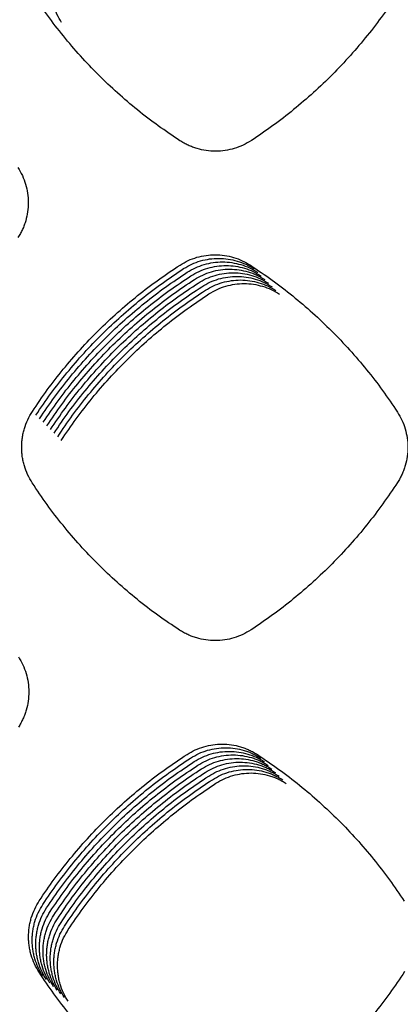
# Model space of a CAD drawing. Units: millimetres. Extents: x 14825 to 21551, y -16892 to -12508.
# Drawn here: x 15650 to 15670, y -15472 to -15421 of the extents above; entities that cross this region are included whole.
import ezdxf

# ---------------------------------------------------------------- set-up
doc = ezdxf.new("R2010")
doc.units = ezdxf.units.MM

msp = doc.modelspace()

# ---------------------------------------------------------------- linework, layer by layer
at = {"color": 6, "linetype": 'Continuous'}
for points, knots in [([(15652.346, -15420.899), (15652.262, -15420.758), (15652.096, -15420.477), (15651.955, -15420.091), (15651.873, -15419.775), (15651.829, -15419.533), (15651.803, -15419.289), (15651.795, -15419.044), (15651.804, -15418.799), (15651.831, -15418.555), (15651.875, -15418.313), (15651.957, -15417.998), (15652.1, -15417.611), (15652.268, -15417.329), (15652.352, -15417.188)], [0, 0, 0, 0, 0.490298, 0.978868, 1.225207, 1.470983, 1.715141, 1.959293, 2.205035, 2.451345, 2.696175, 2.940128, 3.430269, 3.923832, 3.923832, 3.923832, 3.923832]), ([(15658.487, -15427.034), (15658.111, -15426.782), (15657.358, -15426.277), (15656.28, -15425.446), (15655.244, -15424.565), (15654.257, -15423.628), (15653.319, -15422.641), (15652.436, -15421.606), (15651.604, -15420.529), (15651.098, -15419.776), (15650.845, -15419.4)], [0, 0, 0, 0, 1.360208, 2.718694, 4.078979, 5.439538, 6.799828, 8.160515, 9.520012, 10.88056, 10.88056, 10.88056, 10.88056]), ([(15669.794, -15419.371), (15669.543, -15419.748), (15669.041, -15420.501), (15668.214, -15421.578), (15667.336, -15422.615), (15666.403, -15423.604), (15665.42, -15424.543), (15664.39, -15425.429), (15663.316, -15426.264), (15662.566, -15426.771), (15662.191, -15427.025)], [0, 0, 0, 0, 1.358375, 2.714742, 4.072998, 5.431976, 6.790636, 8.1497, 9.507756, 10.866698, 10.866698, 10.866698, 10.866698]), ([(15662.191, -15427.025), (15662.051, -15427.109), (15661.77, -15427.277), (15661.309, -15427.448), (15660.83, -15427.555), (15660.34, -15427.591), (15659.852, -15427.558), (15659.452, -15427.471), (15659.143, -15427.368), (15658.916, -15427.273), (15658.696, -15427.163), (15658.557, -15427.077), (15658.487, -15427.034)], [0, 0, 0, 0, 0.489442, 0.978826, 1.468238, 1.957592, 2.446201, 2.933085, 3.178635, 3.424294, 3.669232, 3.91499, 3.91499, 3.91499, 3.91499]), ([(15650.08, -15428.423), (15650.162, -15428.561), (15650.326, -15428.837), (15650.493, -15429.291), (15650.598, -15429.762), (15650.633, -15430.243), (15650.6, -15430.724), (15650.515, -15431.117), (15650.414, -15431.421), (15650.321, -15431.645), (15650.214, -15431.861), (15650.129, -15431.998), (15650.087, -15432.067)], [0, 0, 0, 0, 0.48131, 0.962406, 1.44369, 1.924768, 2.405381, 2.884314, 3.125683, 3.367404, 3.608447, 3.850193, 3.850193, 3.850193, 3.850193]), ([(15658.492, -15433.489), (15658.631, -15433.407), (15658.909, -15433.244), (15659.365, -15433.078), (15659.838, -15432.975), (15660.321, -15432.942), (15660.803, -15432.977), (15661.274, -15433.083), (15661.729, -15433.25), (15662.007, -15433.415), (15662.146, -15433.498)], [0, 0, 0, 0, 0.482973, 0.965652, 1.448616, 1.931192, 2.412103, 2.892502, 3.375312, 3.859325, 3.859325, 3.859325, 3.859325]), ([(15658.68, -15433.676), (15658.819, -15433.595), (15659.097, -15433.431), (15659.553, -15433.266), (15660.026, -15433.162), (15660.509, -15433.13), (15660.99, -15433.165), (15661.462, -15433.27), (15661.917, -15433.438), (15662.194, -15433.602), (15662.333, -15433.685)], [0, 0, 0, 0, 0.482973, 0.965652, 1.448616, 1.931192, 2.412103, 2.892502, 3.375312, 3.859325, 3.859325, 3.859325, 3.859325]), ([(15650.833, -15441.09), (15651.087, -15440.715), (15651.595, -15439.965), (15652.429, -15438.893), (15653.315, -15437.863), (15654.255, -15436.88), (15655.244, -15435.948), (15656.282, -15435.07), (15657.361, -15434.242), (15658.115, -15433.74), (15658.492, -15433.489)], [0, 0, 0, 0, 1.358606, 2.71527, 4.073812, 5.432974, 6.791819, 8.151068, 9.509269, 10.868392, 10.868392, 10.868392, 10.868392]), ([(15651.02, -15441.277), (15651.274, -15440.902), (15651.782, -15440.153), (15652.617, -15439.08), (15653.503, -15438.05), (15654.442, -15437.068), (15655.432, -15436.135), (15656.469, -15435.257), (15657.549, -15434.43), (15658.303, -15433.928), (15658.68, -15433.676)], [0, 0, 0, 0, 1.358606, 2.71527, 4.073812, 5.432974, 6.791819, 8.151068, 9.509269, 10.868392, 10.868392, 10.868392, 10.868392]), ([(15658.867, -15433.864), (15659.006, -15433.782), (15659.284, -15433.619), (15659.741, -15433.453), (15660.214, -15433.35), (15660.696, -15433.317), (15661.178, -15433.352), (15661.649, -15433.457), (15662.104, -15433.625), (15662.382, -15433.79), (15662.521, -15433.872)], [0, 0, 0, 0, 0.482973, 0.965652, 1.448616, 1.931192, 2.412103, 2.892502, 3.375312, 3.859325, 3.859325, 3.859325, 3.859325]), ([(15659.055, -15434.051), (15659.194, -15433.969), (15659.472, -15433.806), (15659.928, -15433.64), (15660.401, -15433.537), (15660.884, -15433.505), (15661.366, -15433.539), (15661.837, -15433.645), (15662.292, -15433.812), (15662.569, -15433.977), (15662.708, -15434.06)], [0, 0, 0, 0, 0.482973, 0.965652, 1.448616, 1.931192, 2.412103, 2.892502, 3.375312, 3.859325, 3.859325, 3.859325, 3.859325]), ([(15659.243, -15434.239), (15659.382, -15434.157), (15659.66, -15433.993), (15660.116, -15433.828), (15660.589, -15433.724), (15661.072, -15433.692), (15661.553, -15433.727), (15662.024, -15433.832), (15662.479, -15434), (15662.757, -15434.165), (15662.896, -15434.247)], [0, 0, 0, 0, 0.482973, 0.965652, 1.448616, 1.931192, 2.412103, 2.892502, 3.375312, 3.859325, 3.859325, 3.859325, 3.859325]), ([(15662.146, -15433.498), (15662.521, -15433.75), (15663.271, -15434.255), (15664.344, -15435.085), (15665.376, -15435.966), (15666.361, -15436.901), (15667.296, -15437.886), (15668.177, -15438.918), (15669.008, -15439.993), (15669.513, -15440.744), (15669.765, -15441.119)], [0, 0, 0, 0, 1.356819, 2.711606, 4.068274, 5.425718, 6.782849, 8.140379, 9.496933, 10.854345, 10.854345, 10.854345, 10.854345]), ([(15651.208, -15441.465), (15651.462, -15441.09), (15651.97, -15440.34), (15652.805, -15439.268), (15653.69, -15438.238), (15654.63, -15437.255), (15655.62, -15436.323), (15656.657, -15435.444), (15657.736, -15434.617), (15658.49, -15434.115), (15658.867, -15433.864)], [0, 0, 0, 0, 1.358606, 2.71527, 4.073812, 5.432974, 6.791819, 8.151068, 9.509269, 10.868392, 10.868392, 10.868392, 10.868392]), ([(15651.396, -15441.652), (15651.65, -15441.277), (15652.157, -15440.527), (15652.992, -15439.455), (15653.878, -15438.425), (15654.818, -15437.443), (15655.807, -15436.51), (15656.845, -15435.632), (15657.924, -15434.805), (15658.678, -15434.302), (15659.055, -15434.051)], [0, 0, 0, 0, 1.358606, 2.71527, 4.073812, 5.432974, 6.791819, 8.151068, 9.509269, 10.868392, 10.868392, 10.868392, 10.868392]), ([(15651.583, -15441.839), (15651.837, -15441.464), (15652.345, -15440.715), (15653.18, -15439.643), (15654.065, -15438.612), (15655.005, -15437.63), (15655.995, -15436.697), (15657.032, -15435.819), (15658.111, -15434.992), (15658.865, -15434.49), (15659.243, -15434.239)], [0, 0, 0, 0, 1.358606, 2.71527, 4.073812, 5.432974, 6.791819, 8.151068, 9.509269, 10.868392, 10.868392, 10.868392, 10.868392]), ([(15659.43, -15434.426), (15659.569, -15434.344), (15659.847, -15434.181), (15660.303, -15434.015), (15660.776, -15433.912), (15661.259, -15433.879), (15661.741, -15433.914), (15662.212, -15434.02), (15662.667, -15434.187), (15662.945, -15434.352), (15663.084, -15434.435)], [0, 0, 0, 0, 0.482973, 0.965652, 1.448616, 1.931192, 2.412103, 2.892502, 3.375312, 3.859325, 3.859325, 3.859325, 3.859325]), ([(15659.618, -15434.613), (15659.757, -15434.532), (15660.035, -15434.368), (15660.491, -15434.203), (15660.964, -15434.099), (15661.447, -15434.067), (15661.928, -15434.102), (15662.4, -15434.207), (15662.855, -15434.375), (15663.132, -15434.539), (15663.271, -15434.622)], [0, 0, 0, 0, 0.482973, 0.965652, 1.448616, 1.931192, 2.412103, 2.892502, 3.375312, 3.859325, 3.859325, 3.859325, 3.859325]), ([(15659.805, -15434.801), (15659.944, -15434.719), (15660.222, -15434.556), (15660.679, -15434.39), (15661.152, -15434.287), (15661.634, -15434.254), (15662.116, -15434.289), (15662.587, -15434.394), (15663.042, -15434.562), (15663.32, -15434.727), (15663.459, -15434.809)], [0, 0, 0, 0, 0.482973, 0.965652, 1.448616, 1.931192, 2.412103, 2.892502, 3.375312, 3.859325, 3.859325, 3.859325, 3.859325]), ([(15651.771, -15442.027), (15652.025, -15441.652), (15652.533, -15440.902), (15653.367, -15439.83), (15654.253, -15438.8), (15655.193, -15437.817), (15656.182, -15436.885), (15657.22, -15436.007), (15658.299, -15435.179), (15659.053, -15434.677), (15659.43, -15434.426)], [0, 0, 0, 0, 1.358606, 2.71527, 4.073812, 5.432974, 6.791819, 8.151068, 9.509269, 10.868392, 10.868392, 10.868392, 10.868392]), ([(15651.958, -15442.214), (15652.212, -15441.839), (15652.72, -15441.09), (15653.555, -15440.017), (15654.441, -15438.987), (15655.38, -15438.005), (15656.37, -15437.072), (15657.407, -15436.194), (15658.487, -15435.367), (15659.241, -15434.865), (15659.618, -15434.613)], [0, 0, 0, 0, 1.358606, 2.71527, 4.073812, 5.432974, 6.791819, 8.151068, 9.509269, 10.868392, 10.868392, 10.868392, 10.868392]), ([(15652.146, -15442.402), (15652.4, -15442.027), (15652.908, -15441.277), (15653.743, -15440.205), (15654.628, -15439.175), (15655.568, -15438.192), (15656.558, -15437.26), (15657.595, -15436.381), (15658.674, -15435.554), (15659.428, -15435.052), (15659.805, -15434.801)], [0, 0, 0, 0, 1.358606, 2.71527, 4.073812, 5.432974, 6.791819, 8.151068, 9.509269, 10.868392, 10.868392, 10.868392, 10.868392]), ([(15659.993, -15434.988), (15660.132, -15434.906), (15660.41, -15434.743), (15660.866, -15434.577), (15661.339, -15434.474), (15661.822, -15434.442), (15662.304, -15434.476), (15662.775, -15434.582), (15663.23, -15434.749), (15663.507, -15434.914), (15663.646, -15434.997)], [0, 0, 0, 0, 0.482973, 0.965652, 1.448616, 1.931192, 2.412103, 2.892502, 3.375312, 3.859325, 3.859325, 3.859325, 3.859325]), ([(15652.334, -15442.589), (15652.588, -15442.214), (15653.095, -15441.464), (15653.93, -15440.392), (15654.816, -15439.362), (15655.756, -15438.38), (15656.745, -15437.447), (15657.783, -15436.569), (15658.862, -15435.742), (15659.616, -15435.239), (15659.993, -15434.988)], [0, 0, 0, 0, 1.358606, 2.71527, 4.073812, 5.432974, 6.791819, 8.151068, 9.509269, 10.868392, 10.868392, 10.868392, 10.868392]), ([(15650.825, -15444.8), (15650.741, -15444.66), (15650.575, -15444.378), (15650.434, -15443.993), (15650.352, -15443.676), (15650.309, -15443.434), (15650.283, -15443.191), (15650.275, -15442.946), (15650.284, -15442.701), (15650.311, -15442.456), (15650.355, -15442.215), (15650.437, -15441.899), (15650.58, -15441.513), (15650.748, -15441.231), (15650.833, -15441.09)], [0, 0, 0, 0, 0.490222, 0.978716, 1.225017, 1.470754, 1.714874, 1.958988, 2.204693, 2.450965, 2.695756, 2.939671, 3.429738, 3.923225, 3.923225, 3.923225, 3.923225]), ([(15669.765, -15441.119), (15669.847, -15441.258), (15670.012, -15441.535), (15670.179, -15441.989), (15670.285, -15442.461), (15670.32, -15442.944), (15670.287, -15443.425), (15670.202, -15443.819), (15670.101, -15444.124), (15670.008, -15444.347), (15669.9, -15444.564), (15669.816, -15444.702), (15669.773, -15444.771)], [0, 0, 0, 0, 0.482242, 0.964286, 1.446501, 1.928526, 2.410056, 2.8899, 3.131748, 3.373924, 3.615416, 3.857622, 3.857622, 3.857622, 3.857622]), ([(15658.465, -15452.438), (15658.088, -15452.186), (15657.335, -15451.681), (15656.258, -15450.85), (15655.222, -15449.967), (15654.235, -15449.03), (15653.297, -15448.043), (15652.414, -15447.008), (15651.583, -15445.93), (15651.077, -15445.177), (15650.825, -15444.8)], [0, 0, 0, 0, 1.360362, 2.719029, 4.07948, 5.440163, 6.800587, 8.161407, 9.521019, 10.881698, 10.881698, 10.881698, 10.881698]), ([(15669.773, -15444.771), (15669.522, -15445.148), (15669.02, -15445.901), (15668.194, -15446.979), (15667.316, -15448.016), (15666.384, -15449.006), (15665.402, -15449.946), (15664.371, -15450.832), (15663.298, -15451.667), (15662.548, -15452.175), (15662.173, -15452.429)], [0, 0, 0, 0, 1.358455, 2.714895, 4.073227, 5.432289, 6.791033, 8.150181, 9.508323, 10.867349, 10.867349, 10.867349, 10.867349]), ([(15662.173, -15452.429), (15662.033, -15452.513), (15661.752, -15452.681), (15661.29, -15452.852), (15660.81, -15452.96), (15660.32, -15452.996), (15659.831, -15452.963), (15659.431, -15452.876), (15659.121, -15452.772), (15658.894, -15452.678), (15658.674, -15452.568), (15658.535, -15452.481), (15658.465, -15452.438)], [0, 0, 0, 0, 0.490099, 0.980156, 1.470226, 1.960252, 2.449506, 2.937033, 3.18292, 3.428892, 3.674143, 3.920224, 3.920224, 3.920224, 3.920224]), ([(15650.105, -15453.82), (15650.187, -15453.958), (15650.351, -15454.235), (15650.519, -15454.69), (15650.625, -15455.162), (15650.66, -15455.644), (15650.627, -15456.126), (15650.542, -15456.519), (15650.441, -15456.825), (15650.348, -15457.048), (15650.241, -15457.265), (15650.156, -15457.403), (15650.114, -15457.472)], [0, 0, 0, 0, 0.482321, 0.964439, 1.446733, 1.928833, 2.410442, 2.890363, 3.132245, 3.374464, 3.616, 3.858247, 3.858247, 3.858247, 3.858247]), ([(15658.855, -15458.893), (15658.994, -15458.812), (15659.271, -15458.649), (15659.727, -15458.484), (15660.199, -15458.38), (15660.681, -15458.348), (15661.162, -15458.383), (15661.554, -15458.47), (15661.859, -15458.573), (15662.081, -15458.666), (15662.297, -15458.775), (15662.434, -15458.86), (15662.503, -15458.902)], [0, 0, 0, 0, 0.482192, 0.964101, 1.446283, 1.928093, 2.408265, 2.887873, 3.129678, 3.371145, 3.611998, 3.853814, 3.853814, 3.853814, 3.853814]), ([(15659.042, -15459.081), (15659.181, -15458.999), (15659.459, -15458.836), (15659.914, -15458.671), (15660.387, -15458.568), (15660.869, -15458.535), (15661.349, -15458.57), (15661.742, -15458.657), (15662.046, -15458.76), (15662.269, -15458.854), (15662.485, -15458.962), (15662.622, -15459.047), (15662.69, -15459.09)], [0, 0, 0, 0, 0.482192, 0.964101, 1.446283, 1.928093, 2.408265, 2.887873, 3.129678, 3.371145, 3.611998, 3.853814, 3.853814, 3.853814, 3.853814]), ([(15659.23, -15459.268), (15659.369, -15459.187), (15659.646, -15459.024), (15660.102, -15458.858), (15660.574, -15458.755), (15661.056, -15458.723), (15661.537, -15458.758), (15661.93, -15458.845), (15662.234, -15458.947), (15662.457, -15459.041), (15662.673, -15459.149), (15662.809, -15459.234), (15662.878, -15459.277)], [0, 0, 0, 0, 0.482192, 0.964101, 1.446283, 1.928093, 2.408265, 2.887873, 3.129678, 3.371145, 3.611998, 3.853814, 3.853814, 3.853814, 3.853814]), ([(15651.193, -15466.49), (15651.447, -15466.115), (15651.955, -15465.366), (15652.79, -15464.294), (15653.676, -15463.264), (15654.616, -15462.283), (15655.606, -15461.351), (15656.644, -15460.473), (15657.723, -15459.646), (15658.478, -15459.144), (15658.855, -15458.893)], [0, 0, 0, 0, 1.358464, 2.714955, 4.073331, 5.432374, 6.791098, 8.150227, 9.508326, 10.86733, 10.86733, 10.86733, 10.86733]), ([(15651.38, -15466.677), (15651.634, -15466.302), (15652.142, -15465.553), (15652.978, -15464.482), (15653.864, -15463.452), (15654.804, -15462.47), (15655.794, -15461.538), (15656.832, -15460.66), (15657.911, -15459.834), (15658.665, -15459.332), (15659.042, -15459.081)], [0, 0, 0, 0, 1.358464, 2.714955, 4.073331, 5.432374, 6.791098, 8.150227, 9.508326, 10.86733, 10.86733, 10.86733, 10.86733]), ([(15651.568, -15466.865), (15651.822, -15466.49), (15652.33, -15465.741), (15653.165, -15464.669), (15654.051, -15463.639), (15654.991, -15462.657), (15655.981, -15461.725), (15657.019, -15460.848), (15658.099, -15460.021), (15658.853, -15459.519), (15659.23, -15459.268)], [0, 0, 0, 0, 1.358464, 2.714955, 4.073331, 5.432374, 6.791098, 8.150227, 9.508326, 10.86733, 10.86733, 10.86733, 10.86733]), ([(15659.418, -15459.456), (15659.556, -15459.374), (15659.834, -15459.211), (15660.29, -15459.046), (15660.762, -15458.943), (15661.244, -15458.91), (15661.725, -15458.945), (15662.117, -15459.032), (15662.422, -15459.135), (15662.644, -15459.228), (15662.86, -15459.337), (15662.997, -15459.422), (15663.065, -15459.464)], [0, 0, 0, 0, 0.482192, 0.964101, 1.446283, 1.928093, 2.408265, 2.887873, 3.129678, 3.371145, 3.611998, 3.853814, 3.853814, 3.853814, 3.853814]), ([(15659.605, -15459.643), (15659.744, -15459.561), (15660.022, -15459.398), (15660.477, -15459.233), (15660.949, -15459.13), (15661.431, -15459.098), (15661.912, -15459.133), (15662.305, -15459.22), (15662.609, -15459.322), (15662.832, -15459.416), (15663.048, -15459.524), (15663.185, -15459.609), (15663.253, -15459.652)], [0, 0, 0, 0, 0.482192, 0.964101, 1.446283, 1.928093, 2.408265, 2.887873, 3.129678, 3.371145, 3.611998, 3.853814, 3.853814, 3.853814, 3.853814]), ([(15659.793, -15459.83), (15659.932, -15459.749), (15660.209, -15459.586), (15660.665, -15459.421), (15661.137, -15459.317), (15661.619, -15459.285), (15662.1, -15459.32), (15662.492, -15459.407), (15662.797, -15459.51), (15663.019, -15459.603), (15663.235, -15459.712), (15663.372, -15459.797), (15663.441, -15459.839)], [0, 0, 0, 0, 0.482192, 0.964101, 1.446283, 1.928093, 2.408265, 2.887873, 3.129678, 3.371145, 3.611998, 3.853814, 3.853814, 3.853814, 3.853814]), ([(15662.503, -15458.902), (15662.878, -15459.155), (15663.628, -15459.659), (15664.702, -15460.489), (15665.734, -15461.369), (15666.718, -15462.304), (15667.654, -15463.288), (15668.535, -15464.32), (15669.366, -15465.394), (15669.871, -15466.145), (15670.124, -15466.52)], [0, 0, 0, 0, 1.356637, 2.711221, 4.067685, 5.424961, 6.781926, 8.13929, 9.495692, 10.85294, 10.85294, 10.85294, 10.85294]), ([(15651.755, -15467.052), (15652.01, -15466.677), (15652.518, -15465.928), (15653.353, -15464.856), (15654.239, -15463.827), (15655.179, -15462.845), (15656.169, -15461.913), (15657.207, -15461.035), (15658.286, -15460.209), (15659.04, -15459.707), (15659.418, -15459.456)], [0, 0, 0, 0, 1.358464, 2.714955, 4.073331, 5.432374, 6.791098, 8.150227, 9.508326, 10.86733, 10.86733, 10.86733, 10.86733]), ([(15651.943, -15467.239), (15652.197, -15466.865), (15652.705, -15466.115), (15653.54, -15465.044), (15654.426, -15464.014), (15655.367, -15463.032), (15656.357, -15462.1), (15657.394, -15461.223), (15658.474, -15460.396), (15659.228, -15459.894), (15659.605, -15459.643)], [0, 0, 0, 0, 1.358464, 2.714955, 4.073331, 5.432374, 6.791098, 8.150227, 9.508326, 10.86733, 10.86733, 10.86733, 10.86733]), ([(15652.131, -15467.427), (15652.385, -15467.052), (15652.893, -15466.303), (15653.728, -15465.231), (15654.614, -15464.201), (15655.554, -15463.22), (15656.544, -15462.288), (15657.582, -15461.41), (15658.661, -15460.583), (15659.416, -15460.081), (15659.793, -15459.83)], [0, 0, 0, 0, 1.358464, 2.714955, 4.073331, 5.432374, 6.791098, 8.150227, 9.508326, 10.86733, 10.86733, 10.86733, 10.86733]), ([(15659.98, -15460.018), (15660.119, -15459.936), (15660.397, -15459.773), (15660.852, -15459.608), (15661.325, -15459.505), (15661.807, -15459.472), (15662.287, -15459.507), (15662.68, -15459.594), (15662.984, -15459.697), (15663.207, -15459.791), (15663.423, -15459.899), (15663.56, -15459.984), (15663.628, -15460.027)], [0, 0, 0, 0, 0.482192, 0.964101, 1.446283, 1.928093, 2.408265, 2.887873, 3.129678, 3.371145, 3.611998, 3.853814, 3.853814, 3.853814, 3.853814]), ([(15660.168, -15460.205), (15660.307, -15460.124), (15660.584, -15459.961), (15661.04, -15459.795), (15661.512, -15459.692), (15661.994, -15459.66), (15662.475, -15459.695), (15662.868, -15459.782), (15663.172, -15459.884), (15663.395, -15459.978), (15663.611, -15460.086), (15663.747, -15460.171), (15663.816, -15460.214)], [0, 0, 0, 0, 0.482192, 0.964101, 1.446283, 1.928093, 2.408265, 2.887873, 3.129678, 3.371145, 3.611998, 3.853814, 3.853814, 3.853814, 3.853814]), ([(15660.356, -15460.393), (15660.494, -15460.311), (15660.772, -15460.148), (15661.228, -15459.983), (15661.7, -15459.88), (15662.182, -15459.847), (15662.663, -15459.882), (15663.055, -15459.969), (15663.36, -15460.072), (15663.582, -15460.165), (15663.798, -15460.274), (15663.935, -15460.359), (15664.003, -15460.401)], [0, 0, 0, 0, 0.482192, 0.964101, 1.446283, 1.928093, 2.408265, 2.887873, 3.129678, 3.371145, 3.611998, 3.853814, 3.853814, 3.853814, 3.853814]), ([(15652.318, -15467.614), (15652.572, -15467.239), (15653.08, -15466.49), (15653.916, -15465.419), (15654.802, -15464.389), (15655.742, -15463.407), (15656.732, -15462.475), (15657.77, -15461.597), (15658.849, -15460.771), (15659.603, -15460.269), (15659.98, -15460.018)], [0, 0, 0, 0, 1.358464, 2.714955, 4.073331, 5.432374, 6.791098, 8.150227, 9.508326, 10.86733, 10.86733, 10.86733, 10.86733]), ([(15652.506, -15467.802), (15652.76, -15467.427), (15653.268, -15466.678), (15654.103, -15465.606), (15654.989, -15464.576), (15655.929, -15463.594), (15656.919, -15462.662), (15657.957, -15461.785), (15659.037, -15460.958), (15659.791, -15460.456), (15660.168, -15460.205)], [0, 0, 0, 0, 1.358464, 2.714955, 4.073331, 5.432374, 6.791098, 8.150227, 9.508326, 10.86733, 10.86733, 10.86733, 10.86733]), ([(15652.693, -15467.989), (15652.948, -15467.614), (15653.456, -15466.865), (15654.291, -15465.793), (15655.177, -15464.764), (15656.117, -15463.782), (15657.107, -15462.85), (15658.145, -15461.972), (15659.224, -15461.146), (15659.978, -15460.644), (15660.356, -15460.393)], [0, 0, 0, 0, 1.358464, 2.714955, 4.073331, 5.432374, 6.791098, 8.150227, 9.508326, 10.86733, 10.86733, 10.86733, 10.86733]), ([(15651.182, -15470.202), (15651.099, -15470.061), (15650.932, -15469.78), (15650.792, -15469.394), (15650.71, -15469.077), (15650.667, -15468.835), (15650.641, -15468.591), (15650.633, -15468.347), (15650.642, -15468.101), (15650.669, -15467.857), (15650.714, -15467.615), (15650.797, -15467.299), (15650.94, -15466.913), (15651.108, -15466.631), (15651.193, -15466.49)], [0, 0, 0, 0, 0.490432, 0.979137, 1.225544, 1.471386, 1.715611, 1.959829, 2.205641, 2.452018, 2.696914, 2.940934, 3.431213, 3.924913, 3.924913, 3.924913, 3.924913]), ([(15651.37, -15470.389), (15651.287, -15470.248), (15651.12, -15469.967), (15650.979, -15469.581), (15650.898, -15469.264), (15650.855, -15469.022), (15650.829, -15468.779), (15650.821, -15468.534), (15650.83, -15468.288), (15650.857, -15468.044), (15650.901, -15467.803), (15650.984, -15467.487), (15651.127, -15467.101), (15651.296, -15466.819), (15651.38, -15466.677)], [0, 0, 0, 0, 0.490432, 0.979137, 1.225544, 1.471386, 1.715611, 1.959829, 2.205641, 2.452018, 2.696914, 2.940934, 3.431213, 3.924913, 3.924913, 3.924913, 3.924913]), ([(15651.558, -15470.577), (15651.474, -15470.436), (15651.308, -15470.154), (15651.167, -15469.768), (15651.086, -15469.452), (15651.042, -15469.21), (15651.016, -15468.966), (15651.008, -15468.721), (15651.018, -15468.476), (15651.045, -15468.231), (15651.089, -15467.99), (15651.172, -15467.674), (15651.315, -15467.288), (15651.483, -15467.006), (15651.568, -15466.865)], [0, 0, 0, 0, 0.490432, 0.979137, 1.225544, 1.471386, 1.715611, 1.959829, 2.205641, 2.452018, 2.696914, 2.940934, 3.431213, 3.924913, 3.924913, 3.924913, 3.924913]), ([(15651.745, -15470.764), (15651.662, -15470.623), (15651.495, -15470.342), (15651.355, -15469.956), (15651.273, -15469.639), (15651.23, -15469.397), (15651.204, -15469.154), (15651.196, -15468.909), (15651.205, -15468.663), (15651.232, -15468.419), (15651.277, -15468.177), (15651.359, -15467.862), (15651.502, -15467.476), (15651.671, -15467.194), (15651.755, -15467.052)], [0, 0, 0, 0, 0.490432, 0.979137, 1.225544, 1.471386, 1.715611, 1.959829, 2.205641, 2.452018, 2.696914, 2.940934, 3.431213, 3.924913, 3.924913, 3.924913, 3.924913]), ([(15651.933, -15470.952), (15651.849, -15470.811), (15651.683, -15470.529), (15651.542, -15470.143), (15651.461, -15469.826), (15651.417, -15469.585), (15651.392, -15469.341), (15651.383, -15469.096), (15651.393, -15468.851), (15651.42, -15468.606), (15651.464, -15468.365), (15651.547, -15468.049), (15651.69, -15467.663), (15651.858, -15467.381), (15651.943, -15467.239)], [0, 0, 0, 0, 0.490432, 0.979137, 1.225544, 1.471386, 1.715611, 1.959829, 2.205641, 2.452018, 2.696914, 2.940934, 3.431213, 3.924913, 3.924913, 3.924913, 3.924913]), ([(15652.12, -15471.139), (15652.037, -15470.998), (15651.87, -15470.717), (15651.73, -15470.331), (15651.648, -15470.014), (15651.605, -15469.772), (15651.579, -15469.528), (15651.571, -15469.284), (15651.58, -15469.038), (15651.607, -15468.794), (15651.652, -15468.552), (15651.735, -15468.236), (15651.878, -15467.85), (15652.046, -15467.568), (15652.131, -15467.427)], [0, 0, 0, 0, 0.490432, 0.979137, 1.225544, 1.471386, 1.715611, 1.959829, 2.205641, 2.452018, 2.696914, 2.940934, 3.431213, 3.924913, 3.924913, 3.924913, 3.924913]), ([(15652.308, -15471.326), (15652.225, -15471.185), (15652.058, -15470.904), (15651.917, -15470.518), (15651.836, -15470.201), (15651.793, -15469.959), (15651.767, -15469.716), (15651.759, -15469.471), (15651.768, -15469.225), (15651.795, -15468.981), (15651.839, -15468.74), (15651.922, -15468.424), (15652.065, -15468.038), (15652.234, -15467.756), (15652.318, -15467.614)], [0, 0, 0, 0, 0.490432, 0.979137, 1.225544, 1.471386, 1.715611, 1.959829, 2.205641, 2.452018, 2.696914, 2.940934, 3.431213, 3.924913, 3.924913, 3.924913, 3.924913]), ([(15652.496, -15471.514), (15652.412, -15471.373), (15652.246, -15471.091), (15652.105, -15470.705), (15652.024, -15470.389), (15651.98, -15470.147), (15651.954, -15469.903), (15651.946, -15469.658), (15651.956, -15469.413), (15651.983, -15469.168), (15652.027, -15468.927), (15652.11, -15468.611), (15652.253, -15468.225), (15652.421, -15467.943), (15652.506, -15467.802)], [0, 0, 0, 0, 0.490432, 0.979137, 1.225544, 1.471386, 1.715611, 1.959829, 2.205641, 2.452018, 2.696914, 2.940934, 3.431213, 3.924913, 3.924913, 3.924913, 3.924913]), ([(15652.683, -15471.701), (15652.6, -15471.56), (15652.433, -15471.279), (15652.293, -15470.893), (15652.211, -15470.576), (15652.168, -15470.334), (15652.142, -15470.091), (15652.134, -15469.846), (15652.143, -15469.6), (15652.17, -15469.356), (15652.215, -15469.115), (15652.297, -15468.799), (15652.44, -15468.413), (15652.609, -15468.131), (15652.693, -15467.989)], [0, 0, 0, 0, 0.490432, 0.979137, 1.225544, 1.471386, 1.715611, 1.959829, 2.205641, 2.452018, 2.696914, 2.940934, 3.431213, 3.924913, 3.924913, 3.924913, 3.924913]), ([(15658.821, -15477.844), (15658.444, -15477.591), (15657.691, -15477.086), (15656.614, -15476.255), (15655.578, -15475.372), (15654.591, -15474.434), (15653.654, -15473.447), (15652.771, -15472.411), (15651.94, -15471.332), (15651.435, -15470.579), (15651.182, -15470.202)], [0, 0, 0, 0, 1.360651, 2.719688, 4.080457, 5.441341, 6.802003, 8.163052, 9.522848, 10.883755, 10.883755, 10.883755, 10.883755]), ([(15670.134, -15470.171), (15669.883, -15470.549), (15669.382, -15471.302), (15668.556, -15472.381), (15667.678, -15473.419), (15666.747, -15474.409), (15665.765, -15475.349), (15664.734, -15476.236), (15663.662, -15477.072), (15662.912, -15477.581), (15662.537, -15477.835)], [0, 0, 0, 0, 1.358662, 2.715318, 4.073865, 5.433129, 6.792075, 8.151425, 9.509763, 10.868991, 10.868991, 10.868991, 10.868991])]:
    msp.add_open_spline(points, degree=3, knots=knots, dxfattribs=at)

doc.saveas('drawing.dxf')
